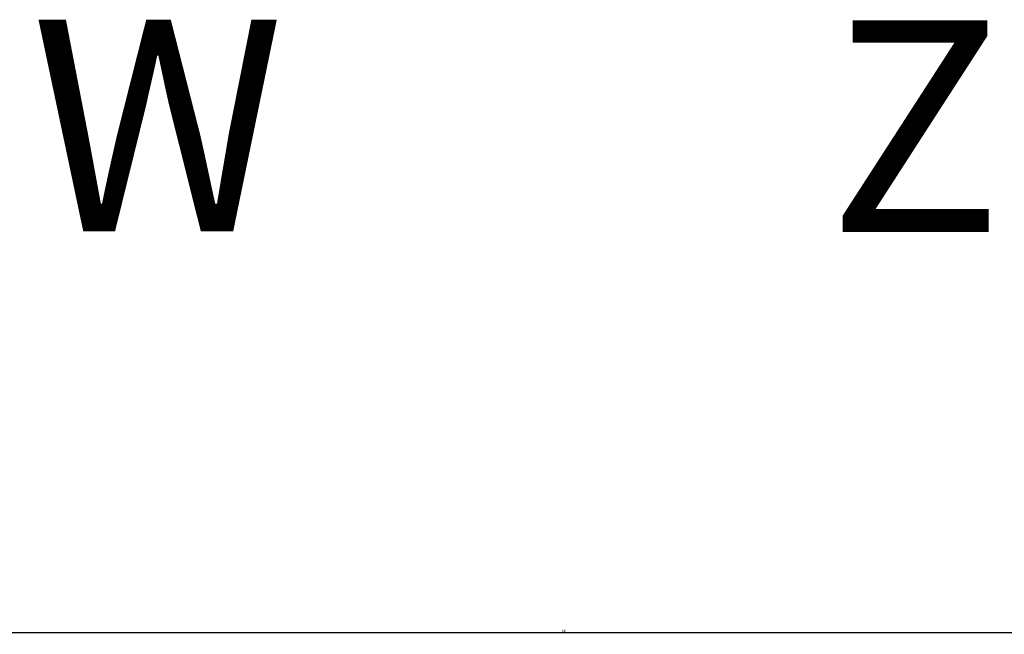
# Model space of a CAD drawing. Units: millimetres. Extents: x -673 to 17940, y -2790 to 6735.
# Drawn here: x 173 to 1103, y -1803 to -1223 of the extents above; entities that cross this region are included whole.
import ezdxf

# ---------------------------------------------------------------- set-up
doc = ezdxf.new("R2010")
doc.units = ezdxf.units.MM
doc.header["$LTSCALE"] = 0.5
doc.layers.add('dimension-Bemassung', color=5, linetype='Continuous')
doc.styles.add('Text_5', font='arial.ttf', dxfattribs={"height": 5})
doc.dimstyles.new('Details', dxfattribs={"dimtxt": 5, "dimasz": 6, "dimexe": 1.25, "dimexo": 0.625, "dimgap": 2, "dimtad": 1, "dimdec": 1, "dimtxsty": 'Text_5', "dimcen": 2.5, "dimadec": 0, "dimazin": 0, "dimtfac": 1, "dimtdec": 1, "dimtmove": 0, "dimatfit": 3, "dimfxl": 1, "dimarcsym": 0})

# ---------------------------------------------------------------- blocks, each defined once
blk = doc.blocks.new('*D177')
at = {"layer": 'Defpoints', "color": 0, "transparency": 16777216}
for p in [(-8, -1495.73), (1382, -1495.75), (1382, -1801.55)]:
    blk.add_point(p, dxfattribs=at)
at = {"layer": 'dimension-Bemassung', "color": 0, "lineweight": -2, "transparency": 16777216}
for p, q in [((-8, -1496.23), (-8, -1802.8)), ((1382, -1496.25), (1382, -1802.8)), ((-6.75, -1801.55), (1380.75, -1801.55))]:
    blk.add_line(p, q, dxfattribs=at)
at = {"layer": 'dimension-Bemassung', "color": 0, "transparency": 16777216}
for points in [[(-6.75, -1801.34), (-6.75, -1801.76), (-8, -1801.55)], [(1380.75, -1801.34), (1380.75, -1801.76), (1382, -1801.55)]]:
    blk.add_solid(points, dxfattribs=at)
at = {"layer": 'dimension-Bemassung', "color": 0, "transparency": 16777216, "insert": (687, -1800.05), "char_height": 5, "attachment_point": 5, "style": 'Text_5'}
blk.add_mtext('{\\H0.4x;DB}', dxfattribs=at)

msp = doc.modelspace()

# ---------------------------------------------------------------- texts
at = {"layer": 'dimension-Bemassung', "char_height": 200, "attachment_point": 1, "style": 'Text_5'}
for s, insert in [('W', (183.8647386, -1222.66978802)), ('Z', (936.88770013, -1223.16978802))]:
    msp.add_mtext_dynamic_manual_height_columns(s, width=160.9825156991, gutter_width=1, heights=[0], dxfattribs=dict(at, insert=insert))

# ---------------------------------------------------------------- dimensions: what is measured, and where the dimension line sits
at = {"layer": 'dimension-Bemassung'}
dim = msp.add_linear_dim(base=(1382.00027475, -1801.54974084), p1=(-7.99972525, -1495.73083719), p2=(1382.00027475, -1495.74665076), text='{\\H0.4x;DB}', dimstyle='Details', override={"dimscale": 0, "dimasz": 1.25, "dimexo": 0.5, "dimgap": 0.5, "dimdec": 0, "dimtp": 6, "dimtm": 6}, dxfattribs=at)
dim.commit()
dim.dimension.update_dxf_attribs({"geometry": '*D177', "text_midpoint": (687.00027475, -1800.04974084)})

doc.saveas('drawing.dxf')
